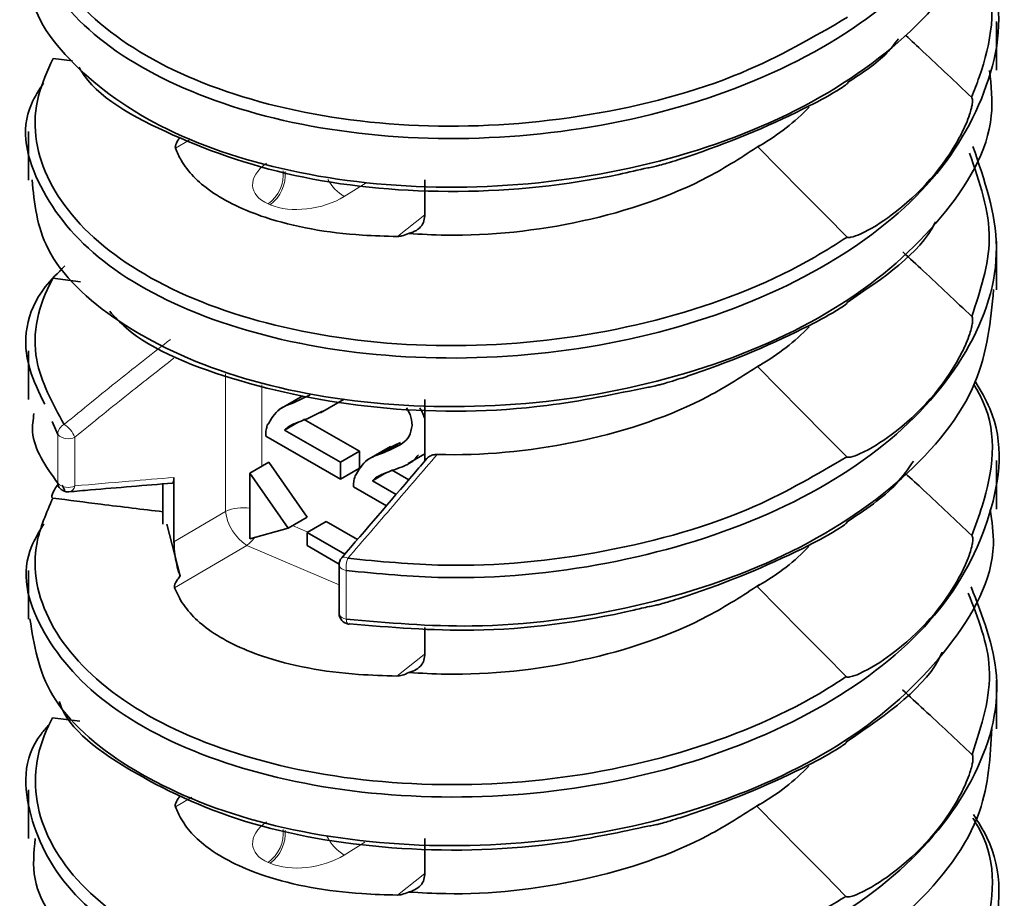
# Model space of a CAD drawing. Units: millimetres. Extents: x 4 to 205, y 5 to 292.
# Drawn here: x 35 to 38, y 68 to 71 of the extents above; entities that cross this region are included whole.
import ezdxf

# ---------------------------------------------------------------- set-up
doc = ezdxf.new("R2010")
doc.units = ezdxf.units.MM

msp = doc.modelspace()

# ---------------------------------------------------------------- linework, layer by layer
at = {"color": 7, "linetype": 'Continuous', "lineweight": 35}
for p, q in [((38.4529, 70.7178), (38.4529, 70.8989)), ((35.0175, 70.7523), (34.9448, 70.7618)), ((34.8529, 70.4904), (34.8529, 70.3094)), ((37.5653, 70.4328), (37.5722, 70.4378)), ((37.5722, 70.4368), (37.5653, 70.4328)), ((36.3272, 70.1765), (36.3272, 70.3098)), ((38.4529, 69.9012), (38.4529, 70.0821)), ((35.0463, 69.9309), (34.9442, 69.9441)), ((34.8529, 69.674), (34.8529, 69.493)), ((37.5641, 69.6154), (37.5722, 69.6212)), ((37.5722, 69.6201), (37.5641, 69.6154)), ((35.8737, 69.5065), (35.7853, 69.4555)), ((35.8393, 69.4803), (35.9005, 69.5108)), ((35.9389, 69.4436), (36.0273, 69.4946)), ((36.3272, 69.2646), (36.3272, 69.4932)), ((35.947, 69.45), (35.89, 69.4214)), ((34.9624, 69.3626), (34.9414, 69.4116)), ((35.8056, 69.3793), (35.8565, 69.4086)), ((35.8763, 69.4201), (36.0839, 69.3003)), ((36.0132, 69.1966), (35.7358, 69.3568)), ((35.8056, 69.3793), (36.0132, 69.2595)), ((36.2001, 69.3181), (36.1117, 69.2671)), ((36.1656, 69.2919), (36.2363, 69.3327)), ((36.1917, 69.3122), (36.2363, 69.3327)), ((36.0132, 69.2595), (36.0839, 69.3003)), ((36.0839, 69.3003), (36.0839, 69.2375)), ((36.2653, 69.2552), (36.3272, 69.2909)), ((35.677, 69.2192), (35.7477, 69.26)), ((35.8891, 69.0559), (35.7477, 69.26)), ((36.0132, 69.2595), (36.0132, 69.1966)), ((38.4529, 69.0846), (38.4529, 69.2657)), ((35.8184, 69.0151), (35.677, 69.2192)), ((35.677, 69.2192), (35.677, 68.9743)), ((36.0132, 69.1966), (36.0839, 69.2375)), ((36.132, 69.1909), (36.1828, 69.2202)), ((36.2027, 69.2317), (36.2672, 69.1945)), ((34.9883, 69.1544), (34.9781, 69.175)), ((35.3529, 69.179), (35.3529, 69.0288)), ((35.3944, 69.2031), (35.3944, 68.964)), ((36.1842, 69.0979), (36.0621, 69.1684)), ((36.132, 69.1909), (36.2203, 69.1399)), ((35.3681, 69.0299), (35.4172, 68.8371)), ((35.8184, 69.0151), (35.8891, 69.0559)), ((35.8891, 68.9988), (35.9599, 69.0396)), ((36.0764, 68.9723), (35.9599, 69.0396)), ((35.677, 68.9743), (35.8184, 69.0151)), ((36.0295, 68.9178), (35.8891, 68.9988)), ((35.8891, 68.9988), (35.8891, 68.9498)), ((35.8891, 68.9498), (36.0086, 68.8809)), ((36.0085, 68.8784), (36.0085, 68.6974)), ((34.8529, 68.8573), (34.8529, 68.6763)), ((37.563, 68.7981), (37.5722, 68.8047)), ((37.5722, 68.8034), (37.563, 68.7981)), ((36.3272, 68.5428), (36.3272, 68.6444)), ((38.4529, 68.2682), (38.4529, 68.4491)), ((35.0438, 68.296), (34.943, 68.3089)), ((34.8529, 68.041), (34.8529, 67.8599)), ((37.5619, 67.9807), (37.5722, 67.9881)), ((37.5722, 67.9867), (37.5619, 67.9807)), ((36.3272, 67.7268), (36.3272, 67.8601))]:
    msp.add_line(p, q, dxfattribs=at)
at = {"color": 8, "linetype": 'Continuous', "lineweight": 18}
for p, q in [((35.4509, 70.4577), (35.3996, 70.4274)), ((37.5722, 70.4368), (37.5722, 70.4378)), ((36.1087, 70.2985), (36.0277, 70.248)), ((35.7524, 70.2176), (35.7452, 70.2207)), ((36.2252, 70.0995), (36.3272, 70.1796)), ((37.5722, 69.6201), (37.5722, 69.6212)), ((35.5858, 69.077), (35.5858, 69.5888)), ((35.7208, 69.5476), (35.7208, 69.2445)), ((34.9624, 69.1816), (34.9624, 69.3626)), ((35.0257, 69.3529), (35.0257, 69.1718)), ((35.3944, 68.964), (35.5858, 69.077)), ((35.8349, 69.0246), (35.8917, 69.0002)), ((35.6652, 68.9504), (35.3968, 68.7921)), ((36.0085, 68.8031), (35.6652, 68.9504)), ((36.0348, 68.8568), (36.0348, 68.6757)), ((37.5722, 68.8034), (37.5722, 68.8047)), ((36.2236, 68.4645), (36.3253, 68.5444)), ((35.4609, 68.0139), (35.3994, 67.9776)), ((37.5722, 67.9867), (37.5722, 67.9881)), ((36.1044, 67.8462), (36.0277, 67.7983)), ((35.7524, 67.7679), (35.7452, 67.771)), ((36.2251, 67.6497), (36.3272, 67.7299))]:
    msp.add_line(p, q, dxfattribs=at)
at = {"color": 7, "linetype": 'Continuous', "lineweight": 35, "flags": 128}
for points in [[(37.8977, 70.0973), (37.8185, 70.1772), (37.7273, 70.2693), (37.5653, 70.4328)], [(37.8961, 69.2797), (37.817, 69.3597), (37.726, 69.4518), (37.5641, 69.6154)], [(37.8946, 68.4622), (37.8156, 68.5422), (37.7246, 68.6343), (37.563, 68.7981)], [(36.0433, 68.6578), (36.0449, 68.6579), (36.047, 68.6588)], [(37.893, 67.6446), (37.8142, 67.7247), (37.7233, 67.8169), (37.5619, 67.9807)]]:
    msp.add_lwpolyline(points, dxfattribs=at)
at = {"color": 8, "linetype": 'Continuous', "lineweight": 18, "flags": 128}
for points in [[(36.0085, 68.8784), (36.0085, 68.878), (36.0098, 68.8725), (36.0134, 68.8674), (36.019, 68.8629), (36.0262, 68.8593), (36.0348, 68.8568)], [(36.0182, 68.9046), (36.0207, 68.9063), (36.0245, 68.907), (36.0291, 68.9066), (36.0346, 68.905), (36.0406, 68.9023)], [(36.0085, 68.6974), (36.0085, 68.6969), (36.0098, 68.6915), (36.0134, 68.6863), (36.019, 68.6819), (36.0262, 68.6783), (36.0348, 68.6757)], [(36.0348, 68.6757), (36.0354, 68.6709), (36.0364, 68.6667), (36.0377, 68.6633), (36.0392, 68.6606), (36.0409, 68.6588), (36.0428, 68.6579), (36.0433, 68.6578)]]:
    msp.add_lwpolyline(points, dxfattribs=at)
at = {"color": 8, "linetype": 'Continuous', "lineweight": 18}
for centre, radius, start, end in [((35.6602, 70.3332), 0.141, 307.0861, 4.3158), ((35.6674, 70.3301), 0.141, 307.0861, 4.3158), ((36.1108, 70.3886), 0.1634, 208.3341, 239.4043), ((35.0056, 69.3617), 0.0432, 116.9547, 178.783), ((34.9343, 69.3167), 0.0982, 21.6002, 58.2552), ((35.0008, 69.4012), 0.0544, 225.2106, 297.2553), ((35.0008, 69.2202), 0.0544, 225.2106, 297.2553), ((34.9986, 69.1768), 0.0276, 280.1661, 349.6305), ((35.6502, 68.9323), 0.1584, 80.2396, 113.9793), ((35.7655, 69.1015), 0.1813, 187.7871, 236.4363), ((35.595, 69.0486), 0.1206, 305.5814, 324.8262), ((36.1436, 68.8659), 0.1093, 160.5404, 184.8081), ((35.6602, 67.8835), 0.141, 307.0861, 4.3158), ((35.6674, 67.8804), 0.141, 307.0861, 4.3158), ((36.1137, 67.9422), 0.1676, 205.7794, 239.1311)]:
    msp.add_arc(centre, radius, start, end, dxfattribs=at)
at = {"color": 7, "linetype": 'Continuous', "lineweight": 35}
for centre, radius, start, end in [((34.9903, 69.1823), 0.0279, 181.3558, 215.8563), ((35, 69.1895), 0.04, 216.1762, 275.0037), ((36.0485, 68.8784), 0.04, 139.2818, 180), ((36.0485, 68.6974), 0.04, 180, 262.4799)]:
    msp.add_arc(centre, radius, start, end, dxfattribs=at)
for centre, end_param in [((36.6529, 71.3538), 6.057973), ((36.6529, 70.5371), 6.057157), ((36.6529, 69.7204), 6.056348), ((36.6529, 68.9037), 6.055545)]:
    msp.add_ellipse(centre, major_axis=(1.2293, -0.5913), ratio=0.715144, start_param=5.829116, end_param=end_param, dxfattribs=at)
at = {"color": 8, "linetype": 'Continuous', "lineweight": 18}
for centre, start_param, end_param in [((35.8866, 70.3167), 2.312022, 3.830459), ((35.8938, 70.3136), 3.830459, 5.348895), ((35.8866, 67.867), 2.312022, 3.830459), ((35.8938, 67.8639), 3.830459, 5.348895)]:
    msp.add_ellipse(centre, major_axis=(0.1991, 0.0356), ratio=0.542067, start_param=start_param, end_param=end_param, dxfattribs=at)
at = {"color": 7, "linetype": 'Continuous', "lineweight": 35}
for points, knots in [([(38.3684, 72.0615), (38.3721, 72.0565), (38.4661, 71.9324), (38.4716, 71.6499), (38.3531, 71.2623), (38.0198, 70.9145), (37.5371, 70.6481), (36.9521, 70.4877), (36.3338, 70.4453), (35.7513, 70.5218), (35.2724, 70.7034), (34.9462, 70.9643), (34.8298, 71.2662), (34.8531, 71.5041), (34.969, 71.6108), (34.989, 71.6292)], [0, 0, 0, 0, 0.0036731, 0.0925672, 0.1814663, 0.2703595, 0.3592529, 0.4481476, 0.5370406, 0.6259358, 0.7148287, 0.8037217, 0.8926211, 0.9815151, 1, 1, 1, 1]), ([(34.9454, 71.5794), (34.9117, 71.4874), (34.8414, 71.296), (34.9748, 71.0014), (35.289, 70.746), (35.7617, 70.5668), (36.3354, 70.4913), (36.9428, 70.5342), (37.4924, 70.6789), (37.7727, 70.8415), (37.8992, 70.9149)], [0, 0, 0, 0, 0.1193172, 0.2484095, 0.3774652, 0.5065276, 0.6356182, 0.7646662, 0.8937353, 1, 1, 1, 1]), ([(34.8743, 71.1253), (34.8682, 71.0952), (34.8411, 70.9633), (35.0016, 70.7324), (35.3429, 70.4844), (35.8482, 70.3194), (36.4411, 70.2628), (37.0587, 70.3265), (37.6311, 70.5067), (38.0882, 70.7891), (38.3954, 71.1442), (38.4325, 71.4053), (38.4508, 71.5344)], [0, 0, 0, 0, 0.031778, 0.139619, 0.247452, 0.355284, 0.463126, 0.570958, 0.67879, 0.786629, 0.894461, 1, 1, 1, 1]), ([(38.3669, 71.2008), (38.3934, 71.1525), (38.4884, 70.9792), (38.4414, 70.6553), (38.2252, 70.2803), (37.8179, 69.9663), (37.2816, 69.7449), (36.6729, 69.6367), (36.0619, 69.6496), (35.5192, 69.7753), (35.1011, 69.9968), (34.8748, 70.2808), (34.8134, 70.5214), (34.8925, 70.6442), (34.9092, 70.67)], [0, 0, 0, 0, 0.036234, 0.130107, 0.223979, 0.317853, 0.411725, 0.505599, 0.599471, 0.693343, 0.787222, 0.881095, 0.974968, 1, 1, 1, 1]), ([(38.3604, 70.6172), (38.3701, 70.6422), (38.4287, 70.7928), (38.464, 70.9924), (38.3805, 71.1498), (38.3626, 71.1837)], [0, 0, 0, 0, 0.1351234, 0.8141212, 1, 1, 1, 1]), ([(38.0882, 70.8345), (38.0746, 70.8166), (38.0281, 70.7556), (37.9525, 70.7067), (37.899, 70.6721)], [0, 0, 0, 0, 0.29193, 1, 1, 1, 1]), ([(38.1162, 70.8465), (38.1374, 70.8269), (38.2196, 70.7509), (38.3004, 70.6741), (38.3604, 70.6172)], [0, 0, 0, 0, 0.258376, 1, 1, 1, 1]), ([(34.9448, 70.7618), (34.9239, 70.7157), (34.8585, 70.5716), (34.892, 70.318), (35.1242, 70.0371), (35.5325, 69.8193), (36.0674, 69.6955), (36.6694, 69.6827), (37.268, 69.7897), (37.6725, 69.9538), (37.8581, 70.0721), (37.8977, 70.0973)], [0, 0, 0, 0, 0.060744, 0.189914, 0.319079, 0.448278, 0.577439, 0.706607, 0.835804, 0.964958, 1, 1, 1, 1]), ([(34.8664, 70.3103), (34.8752, 70.2234), (34.8944, 70.0336), (35.1681, 69.7715), (35.6048, 69.5646), (36.166, 69.4578), (36.7814, 69.4662), (37.3818, 69.5946), (37.9023, 69.8344), (38.269, 70.1613), (38.4533, 70.4721), (38.4336, 70.6607), (38.4277, 70.7174)], [0, 0, 0, 0, 0.091081, 0.198899, 0.306726, 0.414544, 0.522363, 0.63019, 0.738008, 0.845827, 0.953652, 1, 1, 1, 1]), ([(37.1569, 70.3552), (37.1209, 70.3468), (36.8927, 70.2934), (36.4482, 70.2479), (35.8589, 70.3011), (35.3807, 70.4659), (35.0984, 70.6234), (35.0438, 70.7243), (35.0414, 70.7288)], [0, 0, 0, 0, 0.044238, 0.280456, 0.516665, 0.752901, 0.989106, 1, 1, 1, 1]), ([(37.899, 70.6721), (37.8992, 70.672), (37.8998, 70.6719), (37.9001, 70.6713), (37.8996, 70.6697), (37.8921, 70.6623), (37.8479, 70.6331), (37.6753, 70.5395), (37.4632, 70.4497), (37.2752, 70.3867), (37.2321, 70.3734), (37.2035, 70.3652), (37.1849, 70.3603), (37.1716, 70.3572), (37.1632, 70.3555), (37.1583, 70.3551), (37.1573, 70.3552), (37.1569, 70.3552)], [0, 0, 0, 0, 0.001329, 0.003021, 0.006022, 0.015741, 0.060949, 0.240934, 0.79635, 0.869175, 0.917494, 0.949013, 0.96926, 0.982114, 0.995025, 0.998355, 1, 1, 1, 1]), ([(37.8977, 70.0973), (37.898, 70.0971), (37.8987, 70.0965), (37.9005, 70.0958), (37.9049, 70.0953), (37.9214, 70.0978), (37.9788, 70.1216), (38.1406, 70.2265), (38.2696, 70.3724), (38.3381, 70.5126), (38.3521, 70.5491), (38.3593, 70.5739), (38.3626, 70.5903), (38.3638, 70.6012), (38.3635, 70.6089), (38.3629, 70.6141), (38.3608, 70.6167), (38.3604, 70.6172)], [0, 0, 0, 0, 0.001324, 0.003012, 0.006, 0.015626, 0.060299, 0.238162, 0.774821, 0.854593, 0.907829, 0.942725, 0.965241, 0.979583, 0.988631, 0.997755, 1, 1, 1, 1]), ([(35.3996, 70.4274), (35.3994, 70.4302), (35.3986, 70.4397), (35.4076, 70.4547), (35.4153, 70.4657), (35.4178, 70.4693)], [0, 0, 0, 0, 0.217642, 0.749319, 1, 1, 1, 1]), ([(35.3996, 70.4274), (35.4063, 70.4124), (35.4324, 70.3537), (35.5283, 70.2566), (35.751, 70.1515), (36.0052, 70.1056), (36.1816, 70.1007), (36.2252, 70.0995)], [0, 0, 0, 0, 0.073406, 0.286578, 0.538421, 0.885901, 1, 1, 1, 1]), ([(38.3654, 70.4348), (38.4082, 70.3101), (38.4954, 70.0557), (38.3687, 69.6644), (38.0609, 69.3122), (37.5886, 69.0362), (37.0122, 68.8663), (36.4695, 68.8145), (36.1548, 68.8451), (36.0348, 68.8568)], [0, 0, 0, 0, 0.14602, 0.298051, 0.450079, 0.602112, 0.754141, 0.906169, 1, 1, 1, 1]), ([(36.2662, 70.1106), (36.3122, 70.108), (36.5217, 70.0963), (36.9184, 70.1393), (37.3214, 70.275), (37.51, 70.3974), (37.5722, 70.4378)], [0, 0, 0, 0, 0.1016231, 0.4627561, 0.8228369, 1, 1, 1, 1]), ([(38.361, 69.802), (38.393, 69.8975), (38.4608, 70.0997), (38.3901, 70.3023), (38.3527, 70.4092)], [0, 0, 0, 0, 0.472288, 1, 1, 1, 1]), ([(36.3272, 70.1765), (36.3261, 70.1678), (36.324, 70.1506), (36.3075, 70.1294), (36.2872, 70.1162), (36.2719, 70.1121), (36.2662, 70.1106)], [0, 0, 0, 0, 0.272081, 0.543498, 0.832165, 1, 1, 1, 1]), ([(38.2264, 70.1539), (38.2256, 70.1523), (38.1689, 70.0367), (38.0322, 69.9449), (37.8974, 69.8544)], [0, 0, 0, 0, 0.014097, 1, 1, 1, 1]), ([(36.2662, 70.1106), (36.2581, 70.1071), (36.2448, 70.1013), (36.2307, 70.1), (36.2252, 70.0995)], [0, 0, 0, 0, 0.610047, 1, 1, 1, 1]), ([(38.1051, 70.0418), (38.1304, 70.0184), (38.2165, 69.939), (38.3012, 69.8587), (38.361, 69.802)], [0, 0, 0, 0, 0.294424, 1, 1, 1, 1]), ([(34.9139, 69.476), (34.8924, 69.5192), (34.8219, 69.6609), (34.846, 69.849), (34.9628, 69.9644), (34.9888, 69.99)], [0, 0, 0, 0, 0.254512, 0.834324, 1, 1, 1, 1]), ([(34.9442, 69.9441), (34.9435, 69.9429), (34.8897, 69.8453), (34.8458, 69.6559), (34.9425, 69.4796), (34.986, 69.4002)], [0, 0, 0, 0, 0.007157, 0.552992, 1, 1, 1, 1]), ([(36.0348, 68.6757), (36.1899, 68.6622), (36.541, 68.6316), (37.1177, 68.7071), (37.6813, 68.8966), (38.1241, 69.1878), (38.407, 69.5366), (38.431, 69.7854), (38.4423, 69.902)], [0, 0, 0, 0, 0.13948, 0.315716, 0.491953, 0.668204, 0.844439, 1, 1, 1, 1]), ([(37.8974, 69.8544), (37.8976, 69.8544), (37.8981, 69.8542), (37.8984, 69.8537), (37.8979, 69.852), (37.8904, 69.8447), (37.8464, 69.8156), (37.6741, 69.7223), (37.4627, 69.6329), (37.2755, 69.5702), (37.2331, 69.5571), (37.2049, 69.549), (37.1867, 69.5442), (37.1736, 69.5411), (37.1653, 69.5395), (37.1605, 69.5391), (37.1595, 69.5392), (37.1592, 69.5392)], [0, 0, 0, 0, 0.00133, 0.003023, 0.006026, 0.015756, 0.061022, 0.241239, 0.79848, 0.870619, 0.91845, 0.949635, 0.969658, 0.982365, 0.995131, 0.998423, 1, 1, 1, 1]), ([(37.1592, 69.5392), (37.0338, 69.5132), (36.7135, 69.4468), (36.1731, 69.442), (35.6333, 69.5482), (35.2768, 69.6892), (35.1744, 69.8003), (35.1552, 69.8212)], [0, 0, 0, 0, 0.1661458, 0.4242362, 0.6822932, 0.9403629, 1, 1, 1, 1]), ([(37.8961, 69.2797), (37.8964, 69.2795), (37.8971, 69.2789), (37.899, 69.2782), (37.9034, 69.2777), (37.9199, 69.2802), (37.9777, 69.304), (38.14, 69.4091), (38.2695, 69.5555), (38.3384, 69.6962), (38.3525, 69.7331), (38.3599, 69.7582), (38.3632, 69.7748), (38.3644, 69.7858), (38.3642, 69.7936), (38.3636, 69.799), (38.3615, 69.8015), (38.361, 69.802)], [0, 0, 0, 0, 0.001324, 0.003012, 0.006, 0.015622, 0.06027, 0.238038, 0.773189, 0.853465, 0.907069, 0.942223, 0.964916, 0.979375, 0.9885, 0.997699, 1, 1, 1, 1]), ([(36.3732, 69.2887), (36.3838, 69.2884), (36.56, 69.2845), (36.9182, 69.3224), (37.3214, 69.4585), (37.51, 69.5809), (37.5722, 69.6212)], [0, 0, 0, 0, 0.0249382, 0.4168973, 0.8077143, 1, 1, 1, 1]), ([(38.374, 69.5608), (38.3937, 69.5274), (38.4864, 69.37), (38.4511, 69.06), (38.2559, 68.6817), (37.8636, 68.3599), (37.3377, 68.1284), (36.7329, 68.0089), (36.1191, 68.0102), (35.5669, 68.1254), (35.1344, 68.339), (34.8881, 68.6186), (34.813, 68.8657), (34.8902, 68.9973), (34.9099, 69.0309)], [0, 0, 0, 0, 0.025435, 0.119651, 0.213869, 0.308085, 0.4023, 0.496523, 0.59074, 0.684956, 0.77918, 0.873397, 0.967614, 1, 1, 1, 1]), ([(38.3616, 68.9869), (38.3749, 69.0232), (38.4342, 69.1854), (38.4625, 69.385), (38.3805, 69.529), (38.3684, 69.5504)], [0, 0, 0, 0, 0.197242, 0.880679, 1, 1, 1, 1]), ([(35.7415, 69.3971), (35.7551, 69.4197), (35.7794, 69.4601), (35.8209, 69.4741), (35.8393, 69.4803)], [0, 0, 0, 0, 0.558359, 1, 1, 1, 1]), ([(36.2797, 69.3969), (36.2786, 69.4104), (36.2769, 69.4322), (36.2638, 69.4537), (36.2589, 69.4619)], [0, 0, 0, 0, 0.618246, 1, 1, 1, 1]), ([(36.3085, 69.4627), (36.3165, 69.448), (36.3251, 69.4319), (36.3271, 69.4167), (36.3272, 69.4154)], [0, 0, 0, 0, 0.913137, 1, 1, 1, 1]), ([(34.8737, 69.4411), (34.8705, 69.4182), (34.8578, 69.3293), (34.9178, 69.2445), (34.9624, 69.1816)], [0, 0, 0, 0, 0.2576303, 1, 1, 1, 1]), ([(35.7358, 69.3568), (35.7359, 69.365), (35.7362, 69.3797), (35.7398, 69.3918), (35.7415, 69.3971)], [0, 0, 0, 0, 0.559956, 1, 1, 1, 1]), ([(35.89, 69.4214), (35.8799, 69.4176), (35.8632, 69.4114), (35.8402, 69.4023), (35.8211, 69.3938), (35.8108, 69.3841), (35.8056, 69.3793)], [0, 0, 0, 0, 0.340038, 0.560063, 0.78009, 1, 1, 1, 1]), ([(36.1656, 69.2919), (36.1927, 69.303), (36.2305, 69.3185), (36.2722, 69.3527), (36.2772, 69.3822), (36.2797, 69.3969)], [0, 0, 0, 0, 0.561313, 0.781386, 1, 1, 1, 1]), ([(36.0406, 68.9023), (36.1589, 68.8908), (36.469, 68.8606), (37.002, 68.9125), (37.5239, 69.0608), (37.7863, 69.2151), (37.8961, 69.2797)], [0, 0, 0, 0, 0.184985, 0.484631, 0.784292, 1, 1, 1, 1]), ([(36.0678, 69.2087), (36.0814, 69.2313), (36.1058, 69.2717), (36.1473, 69.2857), (36.1656, 69.2919)], [0, 0, 0, 0, 0.558359, 1, 1, 1, 1]), ([(36.3034, 69.287), (36.2979, 69.2803), (36.2749, 69.2528), (36.2416, 69.2416), (36.2164, 69.233)], [0, 0, 0, 0, 0.2409551, 1, 1, 1, 1]), ([(36.3353, 69.2733), (36.3358, 69.2741), (36.339, 69.2788), (36.3493, 69.2847), (36.3621, 69.2885), (36.3707, 69.2886), (36.3732, 69.2887)], [0, 0, 0, 0, 0.079937, 0.444053, 0.838646, 1, 1, 1, 1]), ([(36.3349, 69.2736), (36.319, 69.2549), (36.2135, 69.1316), (36.1079, 69.0088), (36.0181, 68.9046)], [0, 0, 0, 0, 0.151078, 1, 1, 1, 1]), ([(38.1445, 69.2641), (38.1247, 69.2354), (38.066, 69.15), (37.9636, 69.0819), (37.8957, 69.0368)], [0, 0, 0, 0, 0.336834, 1, 1, 1, 1]), ([(36.0621, 69.1684), (36.0623, 69.1766), (36.0625, 69.1913), (36.0662, 69.2034), (36.0678, 69.2087)], [0, 0, 0, 0, 0.559956, 1, 1, 1, 1]), ([(36.2164, 69.233), (36.2062, 69.2292), (36.1896, 69.223), (36.1666, 69.2139), (36.1474, 69.2054), (36.1371, 69.1957), (36.132, 69.1909)], [0, 0, 0, 0, 0.340038, 0.560063, 0.78009, 1, 1, 1, 1]), ([(38.1139, 69.2187), (38.1367, 69.1977), (38.22, 69.1209), (38.302, 69.0433), (38.3616, 68.9869)], [0, 0, 0, 0, 0.273746, 1, 1, 1, 1]), ([(34.9632, 69.1781), (34.9591, 69.172), (34.9518, 69.1613), (34.9449, 69.1479), (34.9414, 69.1389), (34.9402, 69.1333), (34.9404, 69.1296), (34.941, 69.1272), (34.9432, 69.1267), (34.9436, 69.1265)], [0, 0, 0, 0, 0.333454, 0.585174, 0.747809, 0.851506, 0.91698, 0.982974, 1, 1, 1, 1]), ([(35.0035, 69.1497), (35.0302, 69.152), (35.1589, 69.1633), (35.2872, 69.1737), (35.3888, 69.182)], [0, 0, 0, 0, 0.208199, 1, 1, 1, 1]), ([(35.3944, 69.2031), (35.3942, 69.1991), (35.394, 69.1912), (35.3919, 69.1846), (35.3901, 69.1814), (35.3889, 69.1823), (35.3889, 69.1823)], [0, 0, 0, 0, 0.318893, 0.636381, 0.995396, 1, 1, 1, 1]), ([(34.9436, 69.1265), (34.9199, 69.0715), (34.8539, 68.9181), (34.9063, 68.6559), (35.1566, 68.3798), (35.5795, 68.1697), (36.1237, 68.0562), (36.7285, 68.0549), (37.3235, 68.1727), (37.7015, 68.3373), (37.8704, 68.4465), (37.8946, 68.4622)], [0, 0, 0, 0, 0.07241, 0.201839, 0.33125, 0.460697, 0.590118, 0.719533, 0.848982, 0.978394, 1, 1, 1, 1]), ([(35.3529, 69.0755), (35.315, 69.0801), (35.2381, 69.0893), (35.101, 69.1059), (35.0031, 69.1187), (34.9436, 69.1265)], [0, 0, 0, 0, 0.2757646, 0.5603082, 1, 1, 1, 1]), ([(34.8586, 68.6768), (34.874, 68.5801), (34.9058, 68.3807), (35.2033, 68.1149), (35.6548, 67.9165), (36.2241, 67.8203), (36.8413, 67.8404), (37.4364, 67.98), (37.946, 68.2295), (38.2947, 68.5634), (38.4616, 68.8647), (38.4364, 69.0401), (38.4301, 69.0839)], [0, 0, 0, 0, 0.101466, 0.209293, 0.317126, 0.424954, 0.532781, 0.640617, 0.748444, 0.856272, 0.964109, 1, 1, 1, 1]), ([(37.8957, 69.0368), (37.8959, 69.0367), (37.8965, 69.0366), (37.8968, 69.036), (37.8962, 69.0344), (37.8888, 69.0271), (37.8449, 68.9981), (37.673, 68.9051), (37.4623, 68.816), (37.2759, 68.7537), (37.2341, 68.7408), (37.2064, 68.7328), (37.1884, 68.7281), (37.1756, 68.7251), (37.1674, 68.7235), (37.1628, 68.7231), (37.1618, 68.7232), (37.1614, 68.7232)], [0, 0, 0, 0, 0.0013307, 0.0030243, 0.0060299, 0.0157707, 0.0610979, 0.2415541, 0.8006491, 0.8720873, 0.9194226, 0.9502672, 0.9700618, 0.9826205, 0.9952383, 0.9984927, 1, 1, 1, 1]), ([(37.8946, 68.4622), (37.8949, 68.4619), (37.8956, 68.4613), (37.8974, 68.4606), (37.9019, 68.4601), (37.9185, 68.4626), (37.9765, 68.4865), (38.1395, 68.5917), (38.2695, 68.7385), (38.3387, 68.8798), (38.353, 68.9171), (38.3604, 68.9424), (38.3638, 68.9593), (38.3651, 68.9704), (38.3648, 68.9784), (38.3642, 68.9838), (38.3621, 68.9864), (38.3616, 68.9869)], [0, 0, 0, 0, 0.001324, 0.003012, 0.005999, 0.015618, 0.060243, 0.23792, 0.771584, 0.852356, 0.90632, 0.941728, 0.964595, 0.97917, 0.98837, 0.997644, 1, 1, 1, 1]), ([(35.4172, 68.8371), (35.4135, 68.8478), (35.406, 68.8692), (35.3986, 68.908), (35.3949, 68.941), (35.3945, 68.9579), (35.3944, 68.964)], [0, 0, 0, 0, 0.285162, 0.570607, 0.845021, 1, 1, 1, 1]), ([(35.3968, 68.7921), (35.3965, 68.7948), (35.3957, 68.8043), (35.4053, 68.8203), (35.4139, 68.8324), (35.4172, 68.8371)], [0, 0, 0, 0, 0.2016254, 0.6923829, 1, 1, 1, 1]), ([(36.2683, 68.4774), (36.3136, 68.4749), (36.5224, 68.4633), (36.9184, 68.5062), (37.3214, 68.642), (37.51, 68.7643), (37.5722, 68.8047)], [0, 0, 0, 0, 0.100233, 0.461925, 0.822563, 1, 1, 1, 1]), ([(38.3586, 68.7964), (38.4014, 68.6864), (38.4945, 68.4476), (38.3882, 68.0683), (38.0988, 67.7101), (37.6399, 67.4259), (37.0701, 67.2437), (36.4527, 67.1776), (35.8577, 67.2322), (35.3545, 67.395), (34.9938, 67.643), (34.8405, 67.9398), (34.8279, 68.1694), (34.9203, 68.2728), (34.9303, 68.2841)], [0, 0, 0, 0, 0.077724, 0.168834, 0.259944, 0.351061, 0.442172, 0.533282, 0.624401, 0.715512, 0.806623, 0.897741, 0.988851, 1, 1, 1, 1]), ([(35.3968, 68.7921), (35.4027, 68.7787), (35.4279, 68.7219), (35.5202, 68.6257), (35.7397, 68.5193), (35.9959, 68.4713), (36.1758, 68.4659), (36.2236, 68.4645)], [0, 0, 0, 0, 0.065126, 0.277472, 0.529214, 0.874669, 1, 1, 1, 1]), ([(38.3622, 68.1718), (38.3973, 68.2791), (38.4631, 68.4803), (38.3846, 68.6796), (38.3481, 68.7725)], [0, 0, 0, 0, 0.533685, 1, 1, 1, 1]), ([(37.1614, 68.7232), (37.1426, 68.7187), (36.9324, 68.668), (36.5455, 68.6163), (36.1998, 68.6458), (36.047, 68.6588)], [0, 0, 0, 0, 0.05196, 0.581169, 1, 1, 1, 1]), ([(38.2512, 68.5527), (38.2508, 68.5518), (38.1955, 68.4258), (38.0419, 68.3184), (37.897, 68.2211), (37.894, 68.2191)], [0, 0, 0, 0, 0.0063949, 0.9794798, 1, 1, 1, 1]), ([(36.3272, 68.5428), (36.3261, 68.5341), (36.324, 68.5169), (36.3075, 68.4957), (36.2877, 68.4829), (36.2732, 68.4788), (36.2683, 68.4774)], [0, 0, 0, 0, 0.277709, 0.554739, 0.849378, 1, 1, 1, 1]), ([(36.2683, 68.4774), (36.2599, 68.4735), (36.2455, 68.4669), (36.23, 68.4652), (36.2236, 68.4645)], [0, 0, 0, 0, 0.5863173, 1, 1, 1, 1]), ([(38.1037, 68.4131), (38.1303, 68.3886), (38.2172, 68.3086), (38.3028, 68.2278), (38.3622, 68.1718)], [0, 0, 0, 0, 0.30622, 1, 1, 1, 1]), ([(37.1637, 67.9073), (37.0558, 67.8842), (36.7536, 67.8194), (36.234, 67.8054), (35.6693, 67.8971), (35.2387, 68.0941), (34.9987, 68.2672), (34.9686, 68.3678), (34.9682, 68.3693)], [0, 0, 0, 0, 0.1214537, 0.340257, 0.5590124, 0.7777928, 0.9966021, 1, 1, 1, 1]), ([(34.943, 68.3089), (34.9378, 68.299), (34.8818, 68.1922), (34.8553, 67.9764), (35.0197, 67.6814), (35.3703, 67.4381), (35.8664, 67.2777), (36.4525, 67.2237), (37.0591, 67.2897), (37.5552, 67.4433), (37.7998, 67.589), (37.893, 67.6446)], [0, 0, 0, 0, 0.013316, 0.142849, 0.272418, 0.401974, 0.531512, 0.661085, 0.790633, 0.920175, 1, 1, 1, 1]), ([(34.8787, 67.8599), (34.8735, 67.8097), (34.8579, 67.6571), (35.0535, 67.4133), (35.4307, 67.1786), (35.9576, 67.0336), (36.5608, 66.9993), (37.1747, 67.0863), (37.7309, 67.2881), (38.1583, 67.5871), (38.418, 67.9289), (38.4303, 68.1652), (38.4356, 68.2692)], [0, 0, 0, 0, 0.052701, 0.1605155, 0.2683293, 0.376143, 0.4839633, 0.5917782, 0.6995926, 0.8074159, 0.9152307, 1, 1, 1, 1]), ([(37.894, 68.2191), (37.8943, 68.2191), (37.8948, 68.2189), (37.8951, 68.2184), (37.8946, 68.2167), (37.8871, 68.2095), (37.8433, 68.1806), (37.6718, 68.0879), (37.4618, 67.9991), (37.2762, 67.9372), (37.2351, 67.9245), (37.2079, 67.9167), (37.1902, 67.912), (37.1776, 67.9091), (37.1696, 67.9075), (37.165, 67.9071), (37.164, 67.9072), (37.1637, 67.9073)], [0, 0, 0, 0, 0.001332, 0.003026, 0.006034, 0.015786, 0.061177, 0.241882, 0.802858, 0.873582, 0.920411, 0.950909, 0.970472, 0.98288, 0.995347, 0.998563, 1, 1, 1, 1]), ([(37.893, 67.6446), (37.8934, 67.6443), (37.8941, 67.6437), (37.8959, 67.6431), (37.9004, 67.6425), (37.9171, 67.645), (37.9754, 67.6689), (38.1388, 67.7743), (38.2694, 67.9216), (38.339, 68.0633), (38.3535, 68.101), (38.361, 68.1267), (38.3644, 68.1438), (38.3657, 68.155), (38.3654, 68.1631), (38.3648, 68.1686), (38.3627, 68.1712), (38.3622, 68.1718)], [0, 0, 0, 0, 0.001323, 0.003012, 0.005999, 0.015614, 0.060202, 0.237734, 0.769904, 0.851195, 0.905537, 0.941211, 0.964259, 0.978955, 0.988234, 0.997587, 1, 1, 1, 1]), ([(35.3994, 67.9776), (35.3992, 67.9804), (35.3984, 67.9899), (35.4074, 68.0049), (35.4152, 68.0161), (35.4177, 68.0197)], [0, 0, 0, 0, 0.2162839, 0.7444893, 1, 1, 1, 1]), ([(35.3994, 67.9776), (35.406, 67.9628), (35.432, 67.9043), (35.5275, 67.8073), (35.7497, 67.7021), (36.0042, 67.6559), (36.181, 67.6509), (36.2251, 67.6497)], [0, 0, 0, 0, 0.072477, 0.285529, 0.537336, 0.884546, 1, 1, 1, 1]), ([(36.2664, 67.661), (36.3123, 67.6584), (36.5217, 67.6466), (36.9184, 67.6897), (37.3214, 67.8254), (37.51, 67.9478), (37.5722, 67.9881)], [0, 0, 0, 0, 0.10151, 0.462688, 0.822815, 1, 1, 1, 1]), ([(38.367, 67.9495), (38.3851, 67.9214), (38.4815, 67.7705), (38.4598, 67.465), (38.2846, 67.0835), (37.908, 66.7544), (37.3931, 66.5129), (36.7929, 66.3823), (36.1768, 66.3718), (35.6157, 66.4765), (35.1695, 66.6819), (34.9029, 66.9566), (34.8135, 67.2141), (34.8906, 67.3586), (34.9149, 67.4042)], [0, 0, 0, 0, 0.021492, 0.115024, 0.208564, 0.302097, 0.39563, 0.489172, 0.582705, 0.676239, 0.769779, 0.863312, 0.956846, 1, 1, 1, 1]), ([(38.3628, 67.3566), (38.3792, 67.4043), (38.439, 67.578), (38.4587, 67.7841), (38.3745, 67.9209), (38.3651, 67.9362)], [0, 0, 0, 0, 0.25139, 0.916205, 1, 1, 1, 1]), ([(36.3272, 67.7268), (36.3261, 67.7182), (36.324, 67.7009), (36.3075, 67.6798), (36.2872, 67.6666), (36.272, 67.6625), (36.2664, 67.661)], [0, 0, 0, 0, 0.27253, 0.544394, 0.833538, 1, 1, 1, 1]), ([(36.2664, 67.661), (36.2583, 67.6574), (36.2449, 67.6516), (36.2307, 67.6502), (36.2251, 67.6497)], [0, 0, 0, 0, 0.607974, 1, 1, 1, 1])]:
    msp.add_open_spline(points, degree=3, knots=knots, dxfattribs=at)
at = {"color": 8, "linetype": 'Continuous', "lineweight": 18}
for points, knots in [([(34.986, 69.4002), (35.0541, 69.456), (35.1854, 69.5634), (35.3177, 69.6669), (35.3814, 69.7167)], [0, 0, 0, 0, 0.518729, 1, 1, 1, 1]), ([(35.3944, 69.6468), (35.3397, 69.6042), (35.2162, 69.5079), (35.0938, 69.4083), (35.0257, 69.3529)], [0, 0, 0, 0, 0.443139, 1, 1, 1, 1]), ([(36.3732, 69.2887), (36.3185, 69.225), (36.2076, 69.0961), (36.0967, 68.9674), (36.0406, 68.9023)], [0, 0, 0, 0, 0.493762, 1, 1, 1, 1]), ([(35.0257, 69.1718), (35.0927, 69.1777), (35.2157, 69.1884), (35.3385, 69.1985), (35.3944, 69.2031)], [0, 0, 0, 0, 0.544651, 1, 1, 1, 1])]:
    msp.add_open_spline(points, degree=3, knots=knots, dxfattribs=at)

doc.saveas('drawing.dxf')
